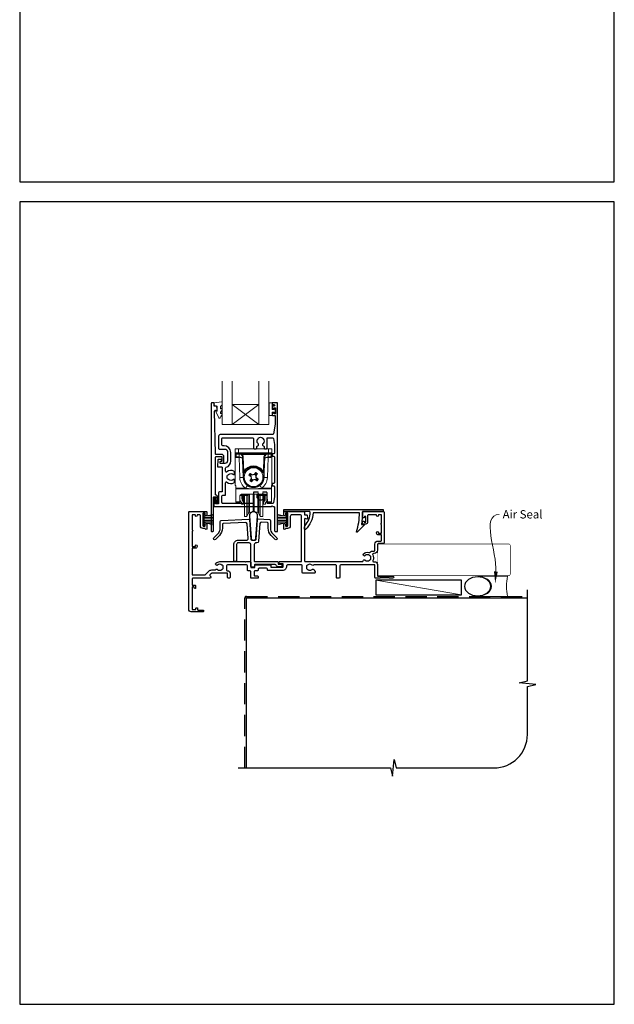
# Model space of a CAD drawing. Units: millimetres. Extents: x 23 to 1863, y -1004 to 568.
# Drawn here: x 1136 to 1492, y -1004 to -414 of the extents above; entities that cross this region are included whole.
import ezdxf
from ezdxf import colors
from ezdxf.entities.mleader import LeaderData, LeaderLine
from ezdxf.math import Vec2, Vec3

# ---------------------------------------------------------------- set-up
doc = ezdxf.new("R2010")
doc.units = ezdxf.units.MM
doc.header["$MEASUREMENT"] = 0
doc.linetypes.add('DASHED', pattern=[19.05, 12.7, -6.35])
doc.layers.get('Defpoints').update_dxf_attribs({"color": 1})
doc.layers.add('APL Joinery', color=2, linetype='Continuous')
doc.styles.add('General notes', font='arial.ttf', dxfattribs={"height": 3.5})

# ---------------------------------------------------------------- blocks, each defined once
blk = doc.blocks.new('*U37')
at = {"layer": 'APL Joinery', "color": 250, "lineweight": 5}
blk.add_line((0, 0), (-51.28, 8.6), dxfattribs=at)
at = {"layer": 'APL Joinery', "color": 7}
blk.add_lwpolyline([(0, 8.6), (-51.28, 8.6), (-51.28, 0), (0, 0)], close=True, dxfattribs=at)
blk = doc.blocks.new('sealant')
at = {"layer": 'APL Joinery', "color": 9, "lineweight": 20}
blk.add_lwpolyline([(-10.46, -7), (0, -7, -0.106806), (0, 0), (-10.46, 0)], format="xyb", dxfattribs=at)
at = {"layer": 'APL Joinery', "color": 9, "lineweight": 20, "extrusion": (0, 0, -1)}
blk.add_ellipse((-10.46, -3.5), major_axis=(4.77, 0), ratio=0.733157, start_param=-1.570796, end_param=1.570796, dxfattribs=at)
at = {"layer": 'APL Joinery', "color": 7, "lineweight": 25}
blk.add_ellipse((-10.46, -3.5), major_axis=(-4.56, 0), ratio=0.728665, dxfattribs=at)

msp = doc.modelspace()

# ---------------------------------------------------------------- linework, layer by layer
at = {"layer": 'APL Joinery', "color": 7, "lineweight": 20}
for p, q in [((1257.38, -656.66), (1257.38, -630.66)), ((1263.38, -656.66), (1263.38, -630.66)), ((1279.38, -656.66), (1279.38, -630.66)), ((1285.38, -656.66), (1285.38, -630.66)), ((1263.38, -644.66), (1279.38, -644.66)), ((1257.38, -656.66), (1285.38, -656.66))]:
    msp.add_line(p, q, dxfattribs=at)
at = {"layer": 'APL Joinery', "color": 8, "lineweight": 5}
for p, q in [((1279.38, -656.66), (1263.38, -644.66)), ((1263.38, -656.66), (1279.38, -644.66))]:
    msp.add_line(p, q, dxfattribs=at)
at = {"layer": 'APL Joinery', "color": 252, "lineweight": 15}
for p, q in [((1265.28, -673.65), (1265.23, -671.14)), ((1265.23, -671.14), (1267.23, -671.14)), ((1265.23, -693.14), (1265.23, -671.14)), ((1267.23, -671.14), (1267.28, -673.66)), ((1285.23, -671.14), (1267.23, -671.14)), ((1285.19, -673.66), (1285.23, -671.14)), ((1285.23, -671.14), (1287.23, -671.14)), ((1287.23, -671.14), (1287.19, -673.65)), ((1287.23, -671.14), (1287.23, -693.14)), ((1265.31, -675.46), (1265.28, -673.94)), ((1267.28, -674.14), (1265.78, -674.14)), ((1267.54, -674.29), (1265.78, -674.29)), ((1265.78, -674.29), (1265.81, -676.03)), ((1265.81, -676.03), (1267.57, -676.03)), ((1267.57, -676.38), (1265.83, -676.38)), ((1267.28, -673.66), (1285.19, -673.66)), ((1267.28, -673.66), (1267.28, -674.14)), ((1285.19, -674.14), (1267.28, -674.14)), ((1267.54, -674.29), (1267.54, -674.14)), ((1267.61, -676.03), (1267.54, -674.29)), ((1267.57, -676.38), (1267.57, -676.03)), ((1267.99, -688.39), (1267.57, -676.38)), ((1269.55, -674.64), (1269.55, -674.14)), ((1282.91, -674.64), (1269.55, -674.64)), ((1269.86, -684.82), (1269.56, -676.07)), ((1270.06, -676.06), (1270.36, -684.8)), ((1282.1, -684.8), (1282.41, -676.06)), ((1282.91, -676.07), (1282.6, -684.82)), ((1282.91, -674.64), (1282.91, -674.14)), ((1284.9, -676.38), (1284.48, -688.39)), ((1284.92, -674.29), (1284.86, -676.03)), ((1284.9, -676.03), (1286.65, -676.03)), ((1284.9, -676.03), (1284.9, -676.38)), ((1286.64, -676.38), (1284.9, -676.38)), ((1284.92, -674.14), (1284.92, -674.29)), ((1286.69, -674.29), (1284.92, -674.29)), ((1285.19, -673.66), (1285.19, -674.14)), ((1286.69, -674.14), (1285.19, -674.14)), ((1286.65, -676.03), (1286.69, -674.29)), ((1287.19, -673.94), (1287.16, -675.46)), ((1269.99, -688.36), (1269.89, -685.45)), ((1270.09, -685.44), (1270.19, -688.35)), ((1270.8, -685.05), (1270.8, -685.05)), ((1273.78, -686.41), (1274.6, -686.99)), ((1274.75, -687.89), (1274.58, -687.77)), ((1275.5, -686.83), (1274.6, -686.99)), ((1274.6, -686.99), (1274.75, -687.89)), ((1274.6, -686.99), (1274.66, -687.03)), ((1274.66, -687.03), (1277.34, -686.57)), ((1275.13, -689.71), (1274.66, -687.03)), ((1274.8, -689.05), (1274.92, -688.87)), ((1274.92, -688.87), (1275.08, -689.78)), ((1277.81, -689.25), (1275.13, -689.71)), ((1275.32, -686.71), (1275.5, -686.83)), ((1276.48, -686.66), (1276.6, -686.48)), ((1277.39, -686.5), (1276.48, -686.66)), ((1276.97, -689.45), (1277.87, -689.29)), ((1277.14, -689.57), (1276.97, -689.45)), ((1277.39, -686.5), (1277.34, -686.57)), ((1277.34, -686.57), (1277.81, -689.25)), ((1277.39, -686.5), (1277.96, -685.69)), ((1277.54, -687.41), (1277.39, -686.5)), ((1277.67, -687.23), (1277.54, -687.41)), ((1277.71, -688.39), (1277.89, -688.51)), ((1277.87, -689.29), (1277.71, -688.39)), ((1277.87, -689.29), (1277.81, -689.25)), ((1278.69, -689.87), (1277.87, -689.29)), ((1281.67, -685.05), (1281.67, -685.05)), ((1282.28, -688.35), (1282.38, -685.44)), ((1282.58, -685.45), (1282.48, -688.36)), ((1265.53, -693.14), (1265.23, -693.14)), ((1265.53, -694.8), (1265.53, -693.14)), ((1265.53, -694.8), (1271.42, -694.8)), ((1265.53, -695.15), (1265.53, -694.8)), ((1286.93, -695.15), (1265.53, -695.15)), ((1265.53, -695.15), (1265.53, -702.99)), ((1275.08, -689.78), (1274.51, -690.59)), ((1275.08, -689.78), (1275.99, -689.62)), ((1275.08, -689.78), (1275.13, -689.71)), ((1275.99, -689.62), (1275.86, -689.8)), ((1281.05, -694.8), (1286.93, -694.8)), ((1286.93, -693.14), (1287.23, -693.14)), ((1286.93, -694.8), (1286.93, -693.14)), ((1286.93, -694.8), (1286.93, -695.15)), ((1286.93, -702.99), (1286.93, -695.15)), ((1268.03, -699.36), (1268, -702.99)), ((1268.03, -701.02), (1268.03, -699.25)), ((1268.23, -698.77), (1268.23, -699.11)), ((1268.88, -699.11), (1268.23, -699.11)), ((1269.38, -699.11), (1268.88, -699.11)), ((1283.43, -698.37), (1269.04, -698.37)), ((1269.23, -699.11), (1269.23, -700.8)), ((1269.38, -698.37), (1269.38, -698.61)), ((1269.38, -698.61), (1272.61, -698.61)), ((1269.38, -699.11), (1269.38, -698.61)), ((1272.61, -699.11), (1269.38, -699.11)), ((1269.54, -699.11), (1269.54, -702.09)), ((1269.72, -702.33), (1269.72, -699.11)), ((1270.23, -699.11), (1270.23, -703.44)), ((1270.59, -699.11), (1270.59, -702.93)), ((1270.73, -708.76), (1270.73, -699.11)), ((1272.21, -708.76), (1272.21, -699.11)), ((1272.61, -698.61), (1272.61, -698.37)), ((1272.61, -699.11), (1272.61, -698.61)), ((1273.06, -707.26), (1273.06, -698.83)), ((1273.11, -698.37), (1273.11, -698.61)), ((1273.71, -706.82), (1273.71, -698.37)), ((1275.98, -706.32), (1275.98, -698.37)), ((1276.49, -706.32), (1276.49, -698.37)), ((1278.76, -706.82), (1278.76, -698.37)), ((1279.36, -698.61), (1279.36, -698.37)), ((1279.41, -707.26), (1279.41, -698.83)), ((1279.86, -698.37), (1279.86, -698.61)), ((1279.86, -698.61), (1283.09, -698.61)), ((1279.86, -699.11), (1279.86, -698.61)), ((1283.09, -699.11), (1279.86, -699.11)), ((1280.26, -708.76), (1280.26, -699.11)), ((1281.73, -708.76), (1281.73, -699.15)), ((1281.88, -702.93), (1281.88, -699.11)), ((1282.23, -703.44), (1282.23, -699.11)), ((1282.75, -699.11), (1282.75, -702.33)), ((1282.93, -702.09), (1282.93, -699.11)), ((1283.09, -698.61), (1283.09, -698.37)), ((1283.09, -699.11), (1283.09, -698.61)), ((1283.59, -699.11), (1283.09, -699.11)), ((1283.23, -700.8), (1283.23, -699.11)), ((1283.59, -699.11), (1284.23, -699.11)), ((1284.23, -699.11), (1284.23, -698.77)), ((1284.43, -699.25), (1284.43, -701.02)), ((1284.47, -702.99), (1284.44, -699.36)), ((1265.53, -702.99), (1268, -702.99)), ((1265.53, -703.14), (1265.53, -702.99)), ((1267.99, -703.14), (1265.53, -703.14)), ((1269.03, -704.21), (1269.03, -703.44)), ((1270.23, -704.21), (1269.03, -704.21)), ((1270.23, -703.44), (1270.23, -704.21)), ((1270.59, -702.93), (1270.73, -702.81)), ((1273.71, -709.34), (1273.71, -706.82)), ((1275.98, -708.73), (1275.98, -706.32)), ((1276.49, -708.73), (1276.49, -706.32)), ((1278.76, -709.34), (1278.76, -706.82)), ((1281.73, -702.81), (1281.88, -702.93)), ((1282.23, -704.21), (1282.23, -703.44)), ((1283.43, -704.21), (1282.23, -704.21)), ((1283.43, -703.44), (1283.43, -704.21)), ((1284.47, -702.99), (1286.93, -702.99)), ((1286.93, -703.14), (1284.47, -703.14)), ((1286.93, -702.99), (1286.93, -703.14)), ((1246.15, -716.96), (1246.15, -710.06)), ((1246.15, -710.06), (1246.65, -710.06)), ((1246.4, -716.96), (1246.4, -710.06)), ((1246.65, -716.96), (1246.65, -710.06)), ((1246.65, -711.77), (1252.4, -710.22)), ((1246.65, -712.21), (1252.4, -712.21)), ((1248.11, -711.37), (1252.4, -711.37)), ((1270.73, -711.71), (1270.73, -708.76)), ((1270.73, -711.71), (1272.21, -711.71)), ((1272.21, -711.71), (1272.21, -708.76)), ((1272.21, -711.71), (1273.06, -709.88)), ((1273.06, -709.88), (1273.06, -707.26)), ((1273.71, -709.34), (1275.98, -708.73)), ((1276.49, -708.73), (1278.76, -709.34)), ((1279.41, -709.88), (1279.41, -707.26)), ((1279.41, -709.88), (1280.26, -711.71)), ((1280.26, -711.71), (1280.26, -708.76)), ((1280.26, -711.71), (1281.73, -711.71)), ((1281.73, -711.71), (1281.73, -708.76)), ((1295.95, -711.77), (1290.2, -710.22)), ((1294.49, -711.37), (1290.2, -711.37)), ((1295.95, -712.21), (1290.2, -712.21)), ((1295.95, -716.96), (1295.95, -710.06)), ((1296.45, -710.06), (1295.95, -710.06)), ((1296.2, -716.96), (1296.2, -710.06)), ((1296.45, -716.96), (1296.45, -710.06)), ((1246.65, -716.96), (1246.15, -716.96)), ((1246.65, -713.05), (1252.4, -713.05)), ((1246.65, -713.97), (1252.4, -713.97)), ((1246.65, -714.81), (1252.4, -714.81)), ((1252.4, -716.8), (1246.65, -715.26)), ((1248.11, -715.65), (1252.4, -715.65)), ((1295.95, -713.05), (1290.2, -713.05)), ((1295.95, -713.97), (1290.2, -713.97)), ((1295.95, -714.81), (1290.2, -714.81)), ((1290.2, -716.8), (1295.95, -715.26)), ((1294.49, -715.65), (1290.2, -715.65)), ((1295.95, -716.96), (1296.45, -716.96))]:
    msp.add_line(p, q, dxfattribs=at)
at = {"layer": 'APL Joinery', "color": 2, "lineweight": 25}
for points in [[(1256.47, -678.79, 1.000001), (1256.47, -679.79), (1257.31, -679.79, 0.414214), (1258.51, -678.59), (1258.51, -675.99, 0.414213), (1257.01, -674.49), (1253.67, -674.49, -0.409056), (1253.37, -674.19), (1252.89, -648.54, -0.499085), (1253.52, -648.04), (1254.13, -648.21, 0.493199), (1254.38, -648.01), (1254.38, -647.18), (1254.14, -645.83, 0.364027), (1253.94, -645.66), (1252.68, -645.66), (1252.68, -643.96, 0.414223), (1252.38, -643.66), (1251.18, -643.66, 0.414338), (1250.88, -643.96), (1250.88, -720.47, 0.393036), (1251.09, -720.66), (1251.69, -720.66, 0.414214), (1252.19, -720.16), (1252.19, -700.18, -0.404024), (1252.38, -699.98), (1253.58, -699.94, -0.424477), (1253.79, -700.14), (1253.79, -700.79, 0.414214), (1253.59, -700.99), (1253.59, -701.49, 0.414214), (1253.79, -701.69), (1253.79, -703.53, 0.414214), (1253.99, -703.73), (1254.59, -703.73, 0.414214), (1254.79, -703.53), (1254.79, -700.14, 0.363179), (1253.8, -698.95, -0.363179), (1253.39, -698.46), (1253.39, -676.29, -0.414214), (1253.89, -675.79), (1257.01, -675.79, -0.414213), (1257.21, -675.99), (1257.21, -678.59, -0.414214), (1257.01, -678.79)], [(1287.66, -662.64), (1256.28, -662.64, 0.414214), (1255.28, -663.64), (1255.28, -671.04, 0.414212), (1255.58, -671.34), (1259.05, -671.34, -0.414212), (1260.55, -672.84), (1260.55, -678.44, -0.414214), (1259.05, -679.94), (1256.38, -679.94, -0.424474), (1256.18, -679.73), (1256.21, -678.83, -0.404027), (1256.41, -678.64), (1256.8, -678.64, 1.000573), (1256.8, -677.64), (1254.95, -677.64, 0.404027), (1254.75, -677.83), (1254.61, -681.73, 0.424475), (1254.81, -681.94), (1256.98, -681.94, -0.414213), (1257.48, -682.44), (1257.48, -696.46, -0.414212), (1256.98, -696.96), (1255.78, -696.96, 0.414212), (1255.28, -697.46), (1255.28, -703.96, -0.414212), (1255.08, -704.16), (1253.6, -704.16, -0.424477), (1253.4, -703.96), (1253.5, -701.18, 0.424477), (1253, -700.66), (1252.71, -700.66, 0.404024), (1252.51, -700.86), (1252.35, -705.43, 0.424476), (1252.55, -705.64), (1286.88, -705.64), (1287.28, -705.24), (1287.68, -705.64), (1288.28, -705.64, -0.414214), (1288.78, -706.14), (1288.78, -720.14, 0.414214), (1289.28, -720.64), (1290.38, -720.64, 0.406954), (1290.58, -720.44), (1290.58, -643.84, 0.414214), (1290.38, -643.64), (1287.58, -643.64, 0.414214), (1287.38, -643.84), (1287.38, -644.44, 0.414203), (1287.58, -644.64), (1288.38, -644.64, -0.999978), (1288.38, -645.64), (1287.58, -645.64, 0.414417), (1287.38, -645.84), (1287.38, -647.19, 0.414427), (1287.58, -647.39), (1288.18, -647.39, 0.414214), (1288.38, -647.19), (1288.38, -646.84, -0.414203), (1288.58, -646.64), (1289.18, -646.64, -0.414224), (1289.38, -646.84), (1289.38, -649.94, -0.414203), (1289.18, -650.14), (1288.58, -650.14, -0.414224), (1288.38, -649.94), (1288.38, -649.59, 0.414214), (1288.18, -649.39), (1287.58, -649.39, 0.414427), (1287.38, -649.59), (1287.38, -650.94, 0.414427), (1287.58, -651.14), (1288.98, -651.14, -0.414196), (1289.18, -651.34), (1289.18, -656.26, -0.043353), (1289.17, -656.44), (1288.15, -662.23, -0.364352)], [(1257.78, -669.34, -0.414213), (1257.28, -668.84), (1257.28, -665.04, -0.414234), (1257.78, -664.54), (1275.58, -664.54, -0.414192), (1276.08, -665.04), (1276.08, -670.64, 0.41421), (1276.58, -671.14), (1277.73, -671.14, 0.414211), (1278.23, -670.64), (1278.23, -669.85, -0.341999), (1278.45, -669.56, 0.575837), (1278.87, -668.06, -0.406262), (1278.87, -665.13, 0.114784), (1279.09, -664.78, -0.20211), (1279.34, -664.49, -0.233326), (1281.42, -664.49, -0.20211), (1281.67, -664.78, 0.114784), (1281.88, -665.13, -0.406262), (1281.88, -668.06, 0.561578), (1282.27, -669.55, -0.32998), (1282.48, -669.83), (1282.48, -670.84, 0.414214), (1282.78, -671.14), (1283.78, -671.14, 0.414214), (1284.28, -670.64), (1284.28, -665.04, -0.414234), (1284.78, -664.54), (1287.66, -664.54, -0.36432), (1288.15, -664.95), (1288.78, -668.5), (1288.78, -673.64, -0.414214), (1288.28, -674.14), (1287.58, -674.14, 0.414214), (1287.28, -674.44), (1287.28, -675.34, 0.414214), (1287.58, -675.64), (1288.28, -675.64, -0.414214), (1288.78, -676.14), (1288.78, -691.34, -0.414214), (1288.28, -691.84), (1287.58, -691.84, 0.414214), (1287.28, -692.14), (1287.28, -693.04, 0.414214), (1287.58, -693.34), (1288.28, -693.34, -0.414214), (1288.78, -693.84), (1288.78, -699.68), (1288.15, -703.43, -0.36432), (1287.66, -703.84), (1284.78, -703.84, -0.414234), (1284.28, -703.34), (1284.28, -697.54, 0.414214), (1283.78, -697.04), (1282.13, -697.04, 0.411546), (1281.63, -697.54, 0.197757), (1281.88, -698.17, -0.406262), (1281.88, -701.1, 0.114784), (1281.67, -701.45, -0.20211), (1281.42, -701.74, -0.233326), (1279.34, -701.74, -0.20211), (1279.09, -701.45, 0.114784), (1278.87, -701.1, -0.406262), (1278.87, -698.17, 0.197879), (1279.13, -697.54, 0.411377), (1278.63, -697.04), (1276.58, -697.04, 0.414224), (1276.08, -697.54), (1276.08, -703.34, -0.414202), (1275.58, -703.84), (1257.78, -703.84, -0.414234), (1257.28, -703.34), (1257.28, -699.46, -0.414212), (1257.78, -698.96), (1258.98, -698.96, 0.414212), (1259.48, -698.46), (1259.48, -691.46, -0.631302), (1260.3, -691.07, 0.292592), (1264.47, -691.54, 0.2859), (1264.75, -691.09), (1264.75, -689.74, 0.642224), (1264.26, -689.51, 0.01477), (1264.22, -689.54, -0.406262), (1261.29, -689.55, 0.114784), (1260.94, -689.33, -0.20211), (1260.65, -689.08, -0.233326), (1260.65, -687, -0.20211), (1260.94, -686.75, 0.114784), (1261.29, -686.54, -0.406262), (1264.22, -686.53, 0.014863), (1264.26, -686.57, 0.642057), (1264.75, -686.34), (1264.75, -684.99, 0.2859), (1264.47, -684.54, 0.292592), (1260.3, -685.01, -0.631302), (1259.48, -684.62), (1259.48, -682.71, -0.322528), (1259.82, -682.24, 0.322528), (1262.55, -678.44), (1262.55, -673.34, 0.414213), (1258.55, -669.34)], [(1273.77, -711.41), (1274.68, -724.46, 0.932515), (1277.65, -724.46), (1278.56, -711.41, 1.072369)], [(1307.04, -717.13, 0.16739), (1310.13, -709.18, 0.425895), (1309.64, -708.66), (1294.5, -708.66, -0.414214), (1294.3, -708.46), (1294.3, -707.66, -0.414214), (1294.5, -707.46), (1353.6, -707.46, -0.414212), (1353.8, -707.66), (1353.8, -708.46, -0.414215), (1353.6, -708.66), (1341.5, -708.66, -0.045849), (1340.79, -716.46), (1342.3, -716.46, -0.668164), (1342.44, -716.81), (1338.17, -721.08, -0.783601), (1337.84, -720.88, 0.070843), (1339.69, -709.46), (1311.92, -709.46, -0.191629), (1307.31, -719.46, -0.658931), (1306.8, -719.24), (1306.8, -717.78, -0.177615)], [(1273.47, -713.26, -0.409113), (1273.78, -713.54), (1274.61, -725.38, 0.39391), (1275.11, -725.84), (1277.22, -725.84, 0.39391), (1277.72, -725.38), (1278.56, -713.39, -0.409109), (1278.87, -713.11), (1285.79, -713.48, -0.398959), (1286.27, -713.98), (1286.27, -718.6, 0.198912), (1287.73, -722.13), (1290.08, -724.48, -1), (1289.16, -725.4), (1286.81, -723.05, -0.198912), (1284.97, -718.6), (1284.97, -715.71, 0.398959), (1284.49, -715.21), (1281.03, -715.03, 0.409109), (1279.98, -715.96), (1279.24, -726.51, -0.39391), (1278.25, -727.44), (1277.67, -727.44, 0.414215), (1276.67, -728.44), (1276.67, -738.34, 0.414213), (1276.97, -738.64), (1290.57, -738.64, -0.414213), (1290.87, -738.94), (1290.87, -739.94, 0.414214), (1291.17, -740.24), (1293.07, -740.24, -0.414214), (1293.37, -740.54), (1293.37, -740.74, -0.414212), (1292.37, -741.74), (1291.07, -741.74, -0.312963), (1289.66, -740.77, 0.312963), (1289.19, -740.44), (1277.02, -740.44, 0.414213), (1276.72, -740.74), (1276.72, -741.64, -0.414214), (1276.42, -741.94), (1274.97, -741.94, -0.414214), (1274.67, -741.64), (1274.67, -728.44, 0.414212), (1273.67, -727.44), (1267.04, -727.44, 0.414214), (1266.04, -728.44), (1266.04, -738.24, -0.414214), (1265.74, -738.54), (1264.74, -738.54, -0.414214), (1264.44, -738.24), (1264.44, -728.44, -0.414214), (1267.04, -725.84), (1271.97, -725.84, 0.434812), (1272.97, -724.78), (1272.36, -716.1, 0.409113), (1271.31, -715.18), (1258.04, -715.87, 0.39896), (1257.57, -716.37), (1257.57, -718.6, -0.198912), (1255.72, -723.05), (1253.38, -725.4, -1), (1252.46, -724.48), (1254.8, -722.13, 0.198912), (1256.27, -718.6), (1256.27, -714.64, -0.398959), (1256.74, -714.14)]]:
    msp.add_lwpolyline(points, format="xyb", close=True, dxfattribs=at)
at = {"layer": 'APL Joinery', "color": 252, "lineweight": 15}
msp.add_lwpolyline([(1256.38, -645.94, -0.209102), (1256.46, -645.75), (1257.22, -645.05, 0.209102), (1257.38, -644.68), (1257.38, -643.26, 0.460762), (1257.09, -643.01), (1252.89, -643.67, 0.394143), (1252.68, -643.94), (1252.83, -645.66), (1254.38, -645.66), (1254.38, -648.56), (1253.88, -648.56, 0.548683), (1253.65, -648.92), (1255.35, -652.55, 0.620757), (1256.14, -652.57), (1256.52, -651.85, 0.076756), (1257.33, -650.7, 0.115673), (1257.38, -650.48), (1257.38, -649.92, 0.700996), (1257.03, -649.79, -0.090479), (1256.68, -650.08, -0.574104), (1256.38, -649.91), (1256.38, -649.31, -0.197721), (1256.52, -648.96, 0.081084), (1257.33, -647.83, 0.114797), (1257.38, -647.61), (1257.38, -647, 0.723229), (1257.02, -646.88, -0.088694), (1256.69, -647.19, -0.596286), (1256.38, -647.02), (1256.38, -645.94)], format="xyb", dxfattribs=at)
msp.add_lwpolyline([(1285.63, -647.87, -1), (1285.63, -647.37), (1285.63, -646.62, -1), (1285.63, -646.12), (1285.63, -645.37, -1), (1285.63, -644.87), (1285.63, -644.12, -1), (1285.63, -643.62), (1287.38, -643.62), (1287.38, -647.63), (1288.58, -647.63), (1288.58, -646.88), (1289.18, -646.88), (1289.18, -649.98), (1288.58, -649.98), (1288.58, -649.23), (1287.38, -649.23), (1287.38, -651.18), (1285.63, -651.18, -1), (1285.63, -650.68)], format="xyb", close=True, dxfattribs=at)
at = {"layer": 'APL Joinery', "color": 252, "lineweight": 15, "flags": 128}
for points in [[(1265.28, -673.94), (1265.28, -673.82), (1265.28, -673.72), (1265.28, -673.67), (1265.28, -673.65)], [(1265.78, -674.14), (1265.78, -674.15), (1265.78, -674.18), (1265.78, -674.22), (1265.78, -674.29)], [(1265.81, -676.03), (1265.82, -676.11), (1265.82, -676.19), (1265.82, -676.28), (1265.83, -676.38)], [(1286.64, -676.38), (1286.65, -676.28), (1286.65, -676.19), (1286.65, -676.11), (1286.65, -676.03)], [(1286.69, -674.29), (1286.69, -674.22), (1286.69, -674.18), (1286.69, -674.15), (1286.69, -674.14)], [(1287.19, -673.65), (1287.19, -673.67), (1287.19, -673.72), (1287.19, -673.82), (1287.19, -673.94)], [(1273.41, -686.95), (1273.5, -686.81), (1273.59, -686.68), (1273.69, -686.55), (1273.78, -686.41), (1273.87, -686.28), (1273.97, -686.15), (1274.06, -686.02), (1274.15, -685.88)], [(1274.58, -687.77), (1274.43, -687.67), (1274.28, -687.56), (1274.13, -687.46), (1273.99, -687.36), (1273.84, -687.25), (1273.7, -687.15), (1273.55, -687.05), (1273.41, -686.95)], [(1273.98, -690.22), (1274.08, -690.08), (1274.18, -689.93), (1274.28, -689.78), (1274.39, -689.64), (1274.49, -689.49), (1274.59, -689.34), (1274.7, -689.2), (1274.8, -689.05)], [(1274.15, -685.88), (1274.3, -685.98), (1274.44, -686.09), (1274.59, -686.19), (1274.74, -686.29), (1274.88, -686.4), (1275.03, -686.5), (1275.18, -686.6), (1275.32, -686.71)], [(1276.6, -686.48), (1276.71, -686.34), (1276.81, -686.19), (1276.92, -686.04), (1277.02, -685.89), (1277.12, -685.75), (1277.22, -685.6), (1277.33, -685.46), (1277.43, -685.31)], [(1277.43, -685.31), (1277.56, -685.41), (1277.69, -685.5), (1277.83, -685.59), (1277.96, -685.69), (1278.09, -685.78), (1278.23, -685.87), (1278.36, -685.97), (1278.49, -686.06)], [(1278.49, -686.06), (1278.39, -686.2), (1278.29, -686.35), (1278.18, -686.5), (1278.08, -686.64), (1277.98, -686.79), (1277.88, -686.94), (1277.77, -687.08), (1277.67, -687.23)], [(1277.89, -688.51), (1278.04, -688.61), (1278.19, -688.72), (1278.33, -688.82), (1278.48, -688.92), (1278.63, -689.03), (1278.77, -689.13), (1278.92, -689.23), (1279.06, -689.33)], [(1279.06, -689.33), (1278.97, -689.47), (1278.88, -689.6), (1278.78, -689.73), (1278.69, -689.87), (1278.59, -690), (1278.5, -690.13), (1278.41, -690.26), (1278.31, -690.4)], [(1275.04, -690.97), (1274.91, -690.87), (1274.77, -690.78), (1274.64, -690.69), (1274.51, -690.59), (1274.38, -690.5), (1274.24, -690.41), (1274.11, -690.31), (1273.98, -690.22)], [(1275.86, -689.8), (1275.76, -689.94), (1275.66, -690.09), (1275.55, -690.24), (1275.45, -690.39), (1275.35, -690.53), (1275.24, -690.68), (1275.14, -690.82), (1275.04, -690.97)], [(1278.31, -690.4), (1278.17, -690.3), (1278.02, -690.19), (1277.88, -690.09), (1277.73, -689.99), (1277.59, -689.88), (1277.44, -689.78), (1277.29, -689.68), (1277.14, -689.57)], [(1268, -702.99), (1268, -703.06), (1267.99, -703.1), (1267.99, -703.13), (1267.99, -703.14)], [(1284.47, -703.14), (1284.47, -703.13), (1284.47, -703.1), (1284.47, -703.06), (1284.47, -702.99)]]:
    msp.add_lwpolyline(points, dxfattribs=at)
at = {"layer": 'APL Joinery', "color": 2, "lineweight": 25}
msp.add_lwpolyline([(1305, -738.16), (1305, -738.16), (1305, -711.66, 0.414214), (1304, -710.66), (1299.2, -710.66, 0.414214), (1298.2, -711.66), (1298.2, -717.16, -0.414214), (1296.5, -718.86), (1295.47, -718.86, 0.331714), (1295.28, -719.01, -0.864743), (1294.3, -718.86), (1294.3, -716.31, -1), (1295.3, -716.31), (1295.3, -717.16, 0.414214), (1295.5, -717.36), (1296.5, -717.36, 0.414214), (1296.7, -717.16), (1296.7, -709.86, 0.414213), (1296.5, -709.66), (1295.5, -709.66, 0.414214), (1295.3, -709.86), (1295.3, -710.71, -1), (1294.3, -710.71), (1294.3, -709.16, -0.414582), (1294.8, -708.66), (1306.6, -708.66, -0.415306), (1306.8, -708.86), (1306.8, -710.66), (1308.03, -710.66, -0.36397), (1308.23, -710.83), (1308.5, -712.37), (1308.5, -713.01, -0.493145), (1308.25, -713.21), (1307.05, -712.89, 0.493147), (1306.8, -713.08), (1306.8, -738.16, 0.414213), (1307.3, -738.66), (1341.33, -738.66, 0.390947), (1341.83, -738.2, -0.637384), (1343.1, -737.73, 0.410535), (1345.7, -737.73, -0.12083), (1346.01, -737.55, 0.215969), (1346.32, -737.27, 0.214117), (1346.32, -735.55, 0.215969), (1346.01, -735.28, -0.12083), (1345.7, -735.1, 0.410535), (1343.1, -735.1, -1), (1342.05, -734.03, -0.260935), (1345.21, -733.16, 0.267587), (1346.17, -732.88, -0.203746), (1347.39, -732.36), (1348.4, -732.36, 0.414213), (1348.9, -731.86), (1348.9, -728.16, -0.414213), (1350.7, -726.36), (1352.4, -726.36, 0.414214), (1352.9, -725.86), (1352.9, -722.96, 0.414214), (1352.6, -722.66), (1350.9, -722.66, -0.414214), (1349.9, -721.66), (1349.9, -721.16, -1), (1350.9, -721.16), (1350.9, -721.46, 0.414214), (1351.1, -721.66), (1352.6, -721.66, 0.414213), (1352.9, -721.36), (1352.9, -716.51, -1), (1352.9, -715.71), (1352.9, -710.86, 0.414214), (1352.7, -710.66), (1351.1, -710.66, 0.414214), (1350.9, -710.86), (1350.9, -711.16, -1), (1349.9, -711.16), (1349.9, -710.86, 0.414214), (1349.7, -710.66), (1348, -710.66), (1345, -710.66, 0.414219), (1344.5, -711.16), (1344.5, -715.16, -0.414233), (1343.5, -716.16), (1341.7, -716.16, -0.414427), (1341.5, -715.96), (1341.5, -714.61, -0.414427), (1341.7, -714.41), (1342.3, -714.41, -0.414214), (1342.5, -714.61), (1342.5, -714.96, 0.414224), (1342.7, -715.16), (1343.3, -715.16, 0.414203), (1343.5, -714.96), (1343.5, -711.86, 0.414224), (1343.3, -711.66), (1342.7, -711.66, 0.414203), (1342.5, -711.86), (1342.5, -712.21, -0.414214), (1342.3, -712.41), (1341.7, -712.41, -0.414427), (1341.5, -712.21), (1341.5, -708.86, -0.414214), (1341.7, -708.66), (1353.9, -708.66, -0.414943), (1354.4, -709.16), (1354.4, -727.36, -0.414214), (1353.9, -727.86), (1350.9, -727.86, 0.414213), (1350.4, -728.36), (1350.4, -731.86, -0.414213), (1348.4, -733.86), (1347.95, -733.86, 0.57735), (1347.52, -734.61, -0.253141), (1347.62, -738.04, 0.559007), (1348.06, -738.76), (1348.7, -738.76, -0.414214), (1350.4, -740.46), (1350.4, -747.06, 0.414212), (1350.7, -747.36), (1359.45, -747.36, -1), (1359.45, -748.66), (1357.65, -748.66), (1357.35, -748.36), (1352.1, -748.36), (1351.8, -748.66), (1349.4, -748.66, -0.414214), (1348.9, -748.16), (1348.9, -740.86, 0.414214), (1348.7, -740.66), (1328.4, -740.66, 0.414211), (1327.9, -741.16), (1327.9, -748.16, -0.414212), (1327.4, -748.66), (1326.4, -748.66, -0.414215), (1325.9, -748.16), (1325.9, -741.16, 0.414215), (1325.4, -740.66), (1312.47, -740.66, 0.155478), (1312.18, -740.76, -0.371523), (1311.2, -740.7, 0.410535), (1308.6, -740.7, -0.12083), (1308.3, -740.88, 0.215969), (1307.99, -741.15, 0.214117), (1307.99, -742.87, 0.215969), (1308.3, -743.15, -0.12083), (1308.6, -743.33, 0.410535), (1311.2, -743.33, -0.609454), (1312.47, -743.74, 0.275545), (1312.8, -744.14, -0.319232), (1313, -744.42), (1313, -745.16, -0.414215), (1312.5, -745.66), (1305.9, -745.66, -0.414214), (1305.4, -745.16), (1305.4, -741.16, 0.414215), (1304.9, -740.66), (1296.5, -740.66, 0.414215), (1296, -741.16), (1296, -741.46, -0.414214), (1293.5, -743.96), (1285, -743.96, -0.414214), (1284.5, -743.46), (1284.5, -743.16, 0.414213), (1284, -742.66), (1279.5, -742.66, 0.414214), (1279, -743.16), (1279, -743.66, -0.414214), (1278.5, -744.16), (1277, -744.16, 0.414212), (1276.5, -744.66), (1276.5, -746.66, 0.414214), (1277, -747.16), (1278.5, -747.16, -0.414212), (1279, -747.66), (1279, -748.36, -0.414215), (1278.7, -748.66), (1274.8, -748.66, -0.414214), (1274.5, -748.36), (1274.5, -744.66, 0.414215), (1274, -744.16), (1273, -744.16, -0.414209), (1272.5, -743.66), (1272.5, -741.16, 0.414208), (1272, -740.66), (1260.6, -740.66, 0.414213), (1260.1, -741.16), (1260.1, -743.86, 0.414214), (1260.4, -744.16), (1260.67, -744.16, -0.414211), (1262.17, -745.66), (1262.17, -748.16, -0.414212), (1261.67, -748.66), (1261.17, -748.66, -0.414211), (1260.67, -748.16), (1260.67, -745.66), (1251.21, -745.66, 0.198912), (1250.86, -745.81), (1250.2, -746.47, 0.416061), (1250.2, -747.17), (1250.52, -747.49, -0.200551), (1250.67, -747.84), (1250.67, -748.16, -0.414213), (1250.17, -748.66), (1239.9, -748.66, 0.414213), (1239.4, -749.16), (1239.4, -752.66, 0.414214), (1239.6, -752.86), (1241.3, -752.86, -0.414214), (1241.5, -753.06), (1241.5, -754.46, -0.999651), (1240.7, -754.46), (1240.7, -754.06, 0.414214), (1240.5, -753.86), (1239.6, -753.86, 0.414214), (1239.4, -754.06), (1239.4, -767.16, 0.414214), (1239.6, -767.36), (1241.5, -767.36, 0.414214), (1241.7, -767.16), (1241.7, -766.56, -0.414214), (1241.9, -766.36), (1242.5, -766.36, -0.414214), (1242.7, -766.56), (1242.7, -767.46, 0.414214), (1242.9, -767.66), (1246, -767.66, -0.414218), (1246.2, -767.86), (1246.2, -768.46, -0.414209), (1246, -768.66), (1238.8, -768.66, -0.414214), (1237.4, -767.26), (1237.4, -709.16, -0.414214), (1237.9, -708.66), (1247.8, -708.66, -0.414273), (1248.3, -709.16), (1248.3, -710.71, -1), (1247.3, -710.71), (1247.3, -709.86, 0.414214), (1247.1, -709.66), (1246.1, -709.66, 0.414213), (1245.9, -709.86), (1245.9, -717.16, 0.414214), (1246.1, -717.36), (1247.1, -717.36, 0.414214), (1247.3, -717.16), (1247.3, -716.31, -1), (1248.3, -716.31), (1248.3, -718.86, -0.864743), (1247.32, -719.01, 0.331714), (1247.13, -718.86), (1246.1, -718.86, -0.414214), (1244.4, -717.16), (1244.4, -711.16, 0.414214), (1243.9, -710.66), (1242.6, -710.66, 0.414214), (1242.4, -710.86), (1242.4, -711.16, -1), (1241.4, -711.16), (1241.4, -710.86, 0.414214), (1241.2, -710.66), (1239.6, -710.66, 0.414214), (1239.4, -710.86), (1239.4, -719.76, -1), (1239.4, -720.56), (1239.4, -729.46, 0.414214), (1239.6, -729.66), (1241.2, -729.66, 0.414214), (1241.4, -729.46), (1241.4, -729.16, -1), (1242.4, -729.16), (1242.4, -729.66, -0.414214), (1241.4, -730.66), (1239.6, -730.66, 0.414214), (1239.4, -730.86), (1239.4, -746.16, 0.414214), (1239.9, -746.66), (1246.97, -746.66, 0.198912), (1247.32, -746.52), (1249.44, -744.4, -0.198912), (1251.21, -743.66), (1253.14, -743.66, 0.24907), (1253.55, -743.44, -0.469413), (1254.7, -743.33, 0.410535), (1257.3, -743.33, -0.12083), (1257.61, -743.15, 0.215969), (1257.92, -742.87, 0.214117), (1257.92, -741.15, 0.215969), (1257.61, -740.88, -0.12083), (1257.3, -740.7, 0.410535), (1254.7, -740.7, -1), (1253.65, -739.63, -0.197279), (1256, -738.66), (1270.9, -738.66), (1271.3, -739.06), (1271.7, -738.66), (1274.2, -738.66, -0.414213), (1274.5, -738.96), (1274.5, -741.96, 0.414214), (1274.7, -742.16), (1276.8, -742.16, 0.414214), (1277, -741.96), (1277, -740.86, -0.414214), (1277.2, -740.66), (1279.8, -740.66), (1286.3, -740.66, -0.414214), (1286.5, -740.86), (1286.5, -741.76, 0.414214), (1286.7, -741.96), (1293.5, -741.96, 0.414214), (1294, -741.46), (1294, -740.16, 0.414214), (1293.8, -739.96), (1291.7, -739.96, -0.414214), (1291.5, -739.76), (1291.5, -738.86, -0.414213), (1291.7, -738.66), (1304.5, -738.66), (1304.5, -738.66, 0.414213), (1305, -738.16, -0.414213)], format="xyb", dxfattribs=at)
at = {"layer": 'APL Joinery', "color": 7, "lineweight": 25, "const_width": 0.3}
msp.add_lwpolyline([(1350.65, -747.11), (1428.9, -747.11, 0.414214), (1429.9, -746.11), (1429.9, -729.11, 0.414214), (1428.9, -728.11), (1350.65, -728.11)], format="xyb", dxfattribs=at)
msp.add_lwpolyline([(1390.36, -747.11), (1350.65, -747.11), (1350.65, -728.11), (1390.36, -728.11)], dxfattribs=at)
at = {"layer": 'APL Joinery', "color": 9, "ltscale": 0.7}
msp.add_lwpolyline([(1266.9, -862.15), (1358.15, -862.15), (1359.4, -867.15), (1360.4, -857.15), (1361.65, -862.15), (1420.16, -862.15, 0.414214), (1440.16, -842.15), (1440.16, -813.5), (1445.16, -812.25), (1435.16, -811.25), (1440.16, -810), (1440.16, -755.47)], format="xyb", dxfattribs=at)
at = {"layer": 'APL Joinery', "color": 8, "linetype": 'DASHED'}
msp.add_lwpolyline([(1270.9, -862.15), (1270.9, -760.47, -0.414214), (1271.9, -759.47), (1440.16, -759.47)], format="xyb", dxfattribs=at)
at = {"layer": 'APL Joinery', "color": 7, "const_width": 0.7}
msp.add_lwpolyline([(1271.9, -862.15), (1271.9, -760.47), (1440.16, -760.47)], dxfattribs=at)
at = {"layer": 'APL Joinery', "color": 252, "lineweight": 15}
msp.add_circle((1276.23, -688.14), 5.63, dxfattribs=at)
for centre, radius, start, end in [((1265.78, -673.64), 0.5, 181, 270), ((1265.72, -673.85), 0.444, 192.28581, 278.52155), ((1265.79, -675.44), 0.589, 230.95135, 272.08801), ((1267.56, -676.14), 2, 2, 90), ((1266.07, -674.27), 1.5, 359.19768, 4.80195), ((1252.47, -676.73), 15.15, 1.34835, 2.65166), ((1267.56, -676.14), 2.5, 2, 37.12031), ((1269.43, -661.74), 14.33, 270.50094, 272.49951), ((1284.91, -676.14), 2.5, 142.87969, 178), ((1283.03, -661.74), 14.33, 267.50049, 269.49906), ((1284.91, -676.14), 2, 90, 178), ((1300, -676.73), 15.15, 177.34834, 178.65165), ((1286.4, -674.27), 1.5, 175.19805, 180.80232), ((1286.68, -675.44), 0.589, 267.91199, 309.04865), ((1286.69, -673.64), 0.5, 270, 359), ((1286.75, -673.85), 0.444, 261.47845, 347.71419), ((1276.23, -688.14), 6.75, 29.63177, 150.36823), ((1276.23, -688.14), 6.05, 29.60929, 150.39071), ((1269.49, -717.03), 28.67, 89.00247, 92.99783), ((1276.23, -688.1), 8.25, 182, 234.2693), ((1269.74, -670.49), 14.33, 270.50078, 272.49956), ((1270.36, -684.8), 0.5, 182.0077, 330.35734), ((1269.84, -679.72), 5.73, 270.50085, 272.4995), ((1269.94, -682.63), 5.73, 270.50083, 272.49952), ((1276.23, -688.14), 6.25, 182, 358), ((1276.23, -688.14), 6.05, 182, 358), ((1278.74, -670.33), 16.72, 239.94809, 241.6537), ((1267.63, -690.94), 6.69, 59.97059, 61.67635), ((1448.72, -658.07), 176.66, 189.6798, 190.1011), ((1306.31, -860.62), 176.66, 99.6798, 100.1011), ((1103.75, -718.21), 176.66, 9.6798, 10.1011), ((1276.23, -688.1), 8.25, 305.7307, 358), ((1284.84, -690.94), 6.69, 118.32365, 120.02941), ((1273.73, -670.33), 16.72, 298.3463, 300.05191), ((1282.1, -684.8), 0.5, 209.64266, 357.9923), ((1282.73, -670.49), 14.33, 267.50044, 269.49922), ((1282.53, -682.63), 5.73, 267.50048, 269.49917), ((1282.63, -679.72), 5.73, 267.5005, 269.49915), ((1282.98, -717.03), 28.67, 87.00217, 90.99753), ((1310.78, -722.52), 48.14, 142.50351, 144.85044), ((1246.16, -515.63), 176.68, 279.67983, 280.10107), ((1241.69, -722.52), 48.14, 35.14956, 37.49649), ((1268.88, -698.61), 0.5, 180.5, 270), ((1272.86, -684.29), 14.33, 269.00012, 270.99988), ((1272.61, -698.61), 0.5, 270, 359.5), ((1279.61, -684.29), 14.33, 269.00012, 270.99988), ((1279.86, -698.61), 0.5, 180.5, 270), ((1283.59, -698.61), 0.5, 270, 359.5), ((1271.23, -703.69), 1, 130, 180), ((1281.23, -703.69), 1, 0, 50), ((1273.96, -710.31), 1, 105, 155), ((1276.23, -709.7), 1, 75, 105), ((1278.5, -710.31), 1, 25, 75)]:
    msp.add_arc(centre, radius, start, end, dxfattribs=at)
for centre, major_axis, ratio, start_param, end_param in [((1267.28, -673.64), (2, 0.01), 0.008722, 3.141707, 4.711894), ((1265.81, -675.46), (-0.012, 0.72), 0.694711, 1.571213, 2.226589), ((1267.51, -674.64), (2, 0.02), 0.176598, 1.540664, 1.55089), ((1267.56, -676.14), (2, 0.07), 0.926723, 0, 1.53589), ((1267.52, -674.51), (-0.83, 1.3), 0.961061, 2.588414, 2.612485), ((1267.52, -674.86), (2, -0.06), 0.758274, 4.760627, 4.784698), ((1267.59, -677.02), (2, 0.07), 0.492649, 0, 1.546116), ((1267.59, -677.02), (2, 0.07), 0.320287, 0, 1.546116), ((1284.88, -677.02), (2, -0.07), 0.492649, 1.595477, 3.141593), ((1284.88, -677.02), (2, -0.07), 0.320287, 1.595477, 3.141593), ((1284.91, -676.14), (2, -0.07), 0.926723, 1.605703, 3.141593), ((1284.95, -674.86), (2, 0.06), 0.758274, 4.64008, 4.664151), ((1284.95, -674.51), (0.83, 1.3), 0.961061, 3.6707, 3.694771), ((1284.96, -674.64), (2, -0.02), 0.176598, 1.590702, 1.600929), ((1285.19, -673.64), (2, -0.01), 0.008722, 4.712884, 6.283071), ((1286.66, -675.46), (0.012, 0.72), 0.694711, 4.056596, 4.711973), ((1269.03, -699.36), (0.975, 0.226), 0.981007, 1.339102, 2.909746), ((1269.38, -698.61), (1, 0), 0.004363, 3.141612, 4.712332), ((1283.09, -698.61), (1, 0), 0.004363, 4.712446, 6.283166), ((1283.44, -699.36), (0.975, -0.226), 0.981007, 0.231847, 1.802491), ((1271.81, -698.21), (0, 6), 0.8391, 2.436943, 2.500784), ((1273.38, -698.21), (0, 6), 0.8391, 2.274604, 2.328521), ((1279.09, -698.21), (0, 6), 0.8391, 3.954664, 4.008581), ((1280.66, -698.21), (0, 6), 0.8391, 3.782401, 3.846242)]:
    msp.add_ellipse(centre, major_axis=major_axis, ratio=ratio, start_param=start_param, end_param=end_param, dxfattribs=at)
for points in [[(1265.83, -676.38), (1265.67, -676.23), (1265.52, -676.09), (1265.42, -675.9)], [(1287.05, -675.9), (1286.94, -676.09), (1286.79, -676.23), (1286.64, -676.38)]]:
    msp.add_open_spline(points, degree=3, dxfattribs=at)
for points, knots in [([(1269.55, -674.64), (1269.39, -674.58), (1269.22, -674.51), (1268.89, -674.39), (1268.73, -674.34), (1268.4, -674.24), (1268.24, -674.21), (1267.9, -674.15), (1267.73, -674.14), (1267.56, -674.14)], [0, 0, 0, 0, 0.25, 0.25, 0.5, 0.5, 0.75, 0.75, 1, 1, 1, 1]), ([(1282.91, -674.64), (1283.08, -674.58), (1283.25, -674.51), (1283.57, -674.39), (1283.74, -674.34), (1284.07, -674.24), (1284.23, -674.21), (1284.57, -674.15), (1284.74, -674.14), (1284.91, -674.14)], [0, 0, 0, 0, 0.25, 0.25, 0.5, 0.5, 0.75, 0.75, 1, 1, 1, 1]), ([(1281.67, -685.05), (1281.53, -684.81), (1281.38, -684.58), (1281.05, -684.14), (1280.86, -683.93), (1280.48, -683.54), (1280.27, -683.36), (1279.84, -683.02), (1279.61, -682.87), (1278.9, -682.45), (1278.39, -682.24), (1277.59, -682.03), (1277.32, -681.98), (1276.78, -681.9), (1276.51, -681.89), (1275.96, -681.89), (1275.68, -681.9), (1275.14, -681.98), (1274.87, -682.03), (1274.34, -682.17), (1274.08, -682.26), (1273.58, -682.47), (1273.33, -682.6), (1272.62, -683.01), (1272.18, -683.34), (1271.4, -684.13), (1271.07, -684.57), (1270.8, -685.05)], [0, 0, 0, 0, 0.0625, 0.0625, 0.125, 0.125, 0.1875, 0.1875, 0.25, 0.25, 0.375, 0.375, 0.4375, 0.4375, 0.5, 0.5, 0.5625, 0.5625, 0.625, 0.625, 0.6875, 0.6875, 0.75, 0.75, 0.875, 0.875, 1, 1, 1, 1]), ([(1270.8, -685.05), (1270.94, -684.81), (1271.09, -684.58), (1271.42, -684.14), (1271.6, -683.93), (1271.99, -683.54), (1272.2, -683.36), (1272.63, -683.02), (1272.86, -682.87), (1273.57, -682.46), (1274.08, -682.24), (1274.87, -682.03), (1275.14, -681.98), (1275.69, -681.91), (1275.96, -681.89), (1276.79, -681.89), (1277.33, -681.96), (1278.13, -682.18), (1278.39, -682.26), (1278.89, -682.48), (1279.14, -682.6), (1279.61, -682.87), (1279.84, -683.03), (1280.28, -683.36), (1280.69, -683.73), (1281.05, -684.14), (1281.38, -684.58), (1281.53, -684.81), (1281.67, -685.05)], [0, 0, 0, 0, 0.0625, 0.0625, 0.125, 0.125, 0.1875, 0.1875, 0.25, 0.25, 0.375, 0.375, 0.4375, 0.4375, 0.5, 0.5, 0.625, 0.625, 0.6875, 0.6875, 0.75, 0.75, 0.8125, 0.8125, 0.875, 0.9375, 0.9375, 1, 1, 1, 1]), ([(1269.86, -684.82), (1269.87, -684.93), (1269.91, -685.04), (1270.04, -685.2), (1270.14, -685.26), (1270.35, -685.31), (1270.46, -685.31), (1270.66, -685.22), (1270.74, -685.15), (1270.8, -685.05)], [0, 0, 0, 0, 0.25, 0.25, 0.5, 0.5, 0.75, 0.75, 1, 1, 1, 1]), ([(1270.09, -685.44), (1270.07, -685.39), (1270.04, -685.34), (1269.99, -685.24), (1269.97, -685.19), (1269.92, -685.09), (1269.9, -685.04), (1269.87, -684.93), (1269.87, -684.88), (1269.86, -684.82)], [0, 0, 0, 0, 0.25, 0.25, 0.5, 0.5, 0.75, 0.75, 1, 1, 1, 1]), ([(1269.89, -685.45), (1269.88, -685.38), (1269.88, -685.23), (1269.87, -685.04), (1269.87, -684.92), (1269.87, -684.87), (1269.87, -684.86)], [0, 0, 0, 0, 0.287967, 0.629155, 0.962481, 1, 1, 1, 1]), ([(1270.97, -685.15), (1270.89, -685.3), (1270.75, -685.41), (1270.42, -685.52), (1270.24, -685.51), (1270.09, -685.44)], [0, 0, 0, 0, 0.5, 0.5, 1, 1, 1, 1]), ([(1282.38, -685.44), (1282.22, -685.51), (1282.04, -685.52), (1281.72, -685.41), (1281.58, -685.3), (1281.5, -685.15)], [0, 0, 0, 0, 0.5, 0.5, 1, 1, 1, 1]), ([(1281.67, -685.05), (1281.72, -685.15), (1281.81, -685.22), (1282.01, -685.31), (1282.12, -685.31), (1282.33, -685.26), (1282.42, -685.2), (1282.56, -685.04), (1282.6, -684.93), (1282.6, -684.82)], [0, 0, 0, 0, 0.25, 0.25, 0.5, 0.5, 0.75, 0.75, 1, 1, 1, 1]), ([(1282.38, -685.44), (1282.4, -685.39), (1282.43, -685.34), (1282.48, -685.24), (1282.5, -685.19), (1282.55, -685.09), (1282.57, -685.04), (1282.59, -684.93), (1282.6, -684.88), (1282.6, -684.82)], [0, 0, 0, 0, 0.25, 0.25, 0.5, 0.5, 0.75, 0.75, 1, 1, 1, 1]), ([(1282.6, -684.86), (1282.6, -684.87), (1282.6, -684.92), (1282.6, -685.04), (1282.59, -685.23), (1282.58, -685.38), (1282.58, -685.45)], [0, 0, 0, 0, 0.037498, 0.370831, 0.712026, 1, 1, 1, 1]), ([(1281.05, -694.8), (1280.25, -694.92), (1279.45, -694.99), (1277.84, -695.09), (1277.04, -695.11), (1275.43, -695.11), (1274.62, -695.09), (1273.02, -694.99), (1272.21, -694.92), (1271.42, -694.8)], [0, 0, 0, 0, 0.25, 0.25, 0.5, 0.5, 0.75, 0.75, 1, 1, 1, 1]), ([(1268.03, -701.02), (1268.03, -701.37), (1268.06, -701.7), (1268.17, -702.14), (1268.22, -702.29), (1268.36, -702.55), (1268.44, -702.67), (1268.55, -702.78)], [0, 0, 0, 0, 0.5, 0.5, 0.75, 0.75, 1, 1, 1, 1]), ([(1269.54, -702.09), (1269.41, -701.91), (1269.34, -701.71), (1269.25, -701.27), (1269.23, -701.04), (1269.23, -700.8)], [0, 0, 0, 0, 0.5, 0.5, 1, 1, 1, 1]), ([(1283.23, -700.8), (1283.23, -701.04), (1283.22, -701.27), (1283.13, -701.71), (1283.06, -701.91), (1282.93, -702.09)], [0, 0, 0, 0, 0.5, 0.5, 1, 1, 1, 1]), ([(1283.92, -702.78), (1284.13, -702.56), (1284.26, -702.3), (1284.41, -701.7), (1284.43, -701.37), (1284.43, -701.02)], [0, 0, 0, 0, 0.5, 0.5, 1, 1, 1, 1]), ([(1268.8, -703.02), (1268.88, -703.09), (1268.93, -703.16), (1269.01, -703.3), (1269.03, -703.37), (1269.03, -703.44)], [0, 0, 0, 0, 0.5, 0.5, 1, 1, 1, 1]), ([(1270.23, -703.44), (1270.23, -703.28), (1270.18, -703.11), (1270.05, -702.83), (1270, -702.73), (1269.87, -702.53), (1269.8, -702.43), (1269.72, -702.33)], [0, 0, 0, 0, 0.5, 0.5, 0.75, 0.75, 1, 1, 1, 1]), ([(1282.75, -702.33), (1282.59, -702.53), (1282.47, -702.73), (1282.33, -703.01), (1282.3, -703.1), (1282.25, -703.28), (1282.23, -703.36), (1282.23, -703.44)], [0, 0, 0, 0, 0.5, 0.5, 0.75, 0.75, 1, 1, 1, 1]), ([(1283.43, -703.44), (1283.43, -703.37), (1283.45, -703.3), (1283.53, -703.16), (1283.59, -703.09), (1283.67, -703.02)], [0, 0, 0, 0, 0.5, 0.5, 1, 1, 1, 1])]:
    msp.add_open_spline(points, degree=3, knots=knots, dxfattribs=at)
at = {"layer": 'Defpoints', "color": 8}
for points in [[(1136.19, -511.34), (1492.19, -511.34), (1492.19, -31.06), (1136.19, -31.06)], [(1136.19, -1003.62), (1492.19, -1003.62), (1492.19, -523.34), (1136.19, -523.34)]]:
    msp.add_lwpolyline(points, close=True, dxfattribs=at)

# ---------------------------------------------------------------- block references
at = {"layer": 'APL Joinery', "xscale": -1.714285714285702, "yscale": 1.714285714285702, "zscale": 1.714285714285702, "rotation": 180}
msp.add_blockref('sealant', (1428.32, -759.47), dxfattribs=at)
at = {"layer": 'APL Joinery'}
msp.add_blockref('*U37', (1400.75, -758.47), dxfattribs=at)

# ---------------------------------------------------------------- leaders
at = {"layer": 'APL Joinery', "color": 0}
ml = msp.add_multileader_mtext('Standard', dxfattribs=at)
ml.set_content('{\\C0;Air Seal}', color=3, style='General notes')
ml.set_leader_properties(lineweight=13)
ml.build(insert=Vec2(0, 0))
ml.multileader.update_dxf_attribs({"leader_type": 2, "dogleg_length": 10, "arrow_head_size": 7})
ctx = ml.context
ctx.base_point, ctx.char_height, ctx.arrow_head_size, ctx.plane_origin = Vec3(1423.34, -710.4), 5, 7, Vec3(1717.35, -625.29)
notes = []
notes.append((ctx, [(0, (1, 1, 0), (1413.34, -710.4), (1, 0), 10, [(1, [(1420.88, -751.6)], 0, [])])]))
ctx.mtext.insert, ctx.mtext.width, ctx.mtext.defined_height, ctx.mtext.line_spacing_style, ctx.mtext.flow_direction = Vec3(1425.34, -707.86), 28.8154, 6.82, 2, 5
for ctx, leaders in notes:
    for number, flags, end, landing, length, lines in leaders:
        leader = LeaderData()
        leader.index, (leader.has_last_leader_line, leader.has_dogleg_vector, leader.attachment_direction) = number, flags
        leader.last_leader_point, leader.dogleg_vector, leader.dogleg_length = Vec3(end), Vec3(landing), length
        for number, points, colour, breaks in lines:
            line = LeaderLine()
            line.index, line.vertices, line.color, line.breaks = number, Vec3.list(points), colors.encode_raw_color(colour), breaks
            leader.lines.append(line)
        ctx.leaders.append(leader)

doc.saveas('drawing.dxf')
